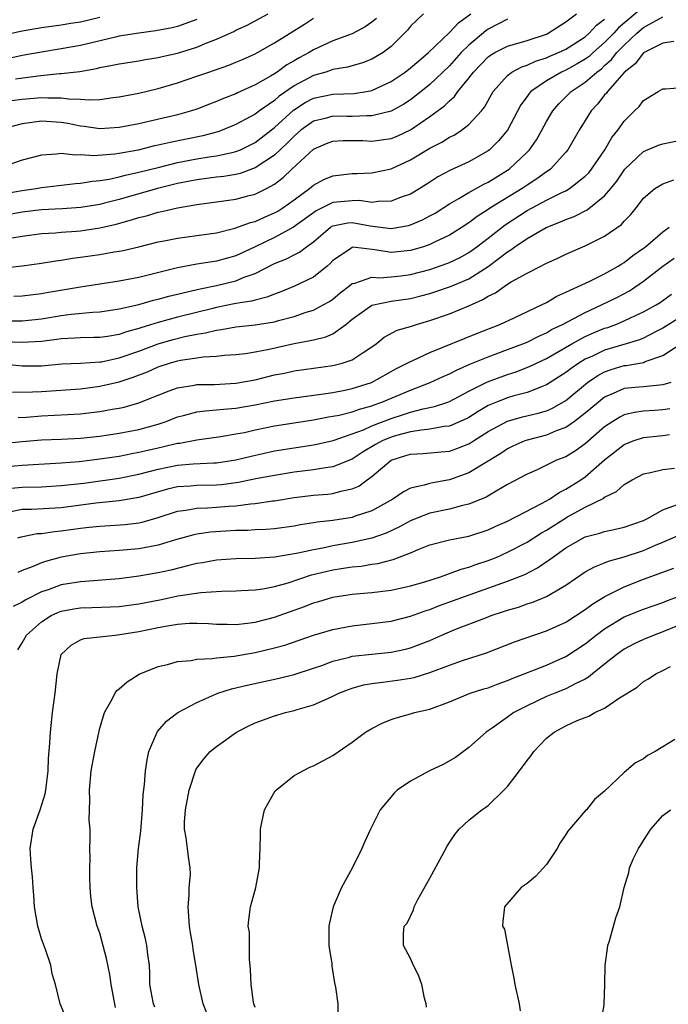
# Model space of a CAD drawing. Units: inches. Extents: x 2532000 to 2535000, y 1551000 to 1554000.
# Drawn here: x 2532973 to 2533040, y 1551297 to 1551398 of the extents above; entities that cross this region are included whole.
import ezdxf

# ---------------------------------------------------------------- set-up
doc = ezdxf.new("R2010")
doc.units = ezdxf.units.IN
doc.header["$MEASUREMENT"] = 0
doc.layers.add('LD25321551_2ft', color=161, linetype='Continuous')

msp = doc.modelspace()

# ---------------------------------------------------------------- linework, layer by layer
at = {"layer": 'LD25321551_2ft'}
for points, elevation in [([(2533037, 1551399.7), (2533034.44, 1551397.56), (2533033.93, 1551397), (2533033, 1551396.05), (2533031.81, 1551395), (2533031.39, 1551394.61), (2533031, 1551394.32), (2533030.17, 1551393.83), (2533029, 1551393.2), (2533028.56, 1551393), (2533027, 1551392.09), (2533025.39, 1551391), (2533025.21, 1551390.79), (2533025, 1551390.48), (2533024.37, 1551389.63), (2533022.98, 1551387), (2533022.08, 1551385.92), (2533021.15, 1551385), (2533021, 1551384.88), (2533019, 1551383.74), (2533017.11, 1551382.89), (2533015.81, 1551382.19), (2533015, 1551381.65), (2533013.97, 1551381), (2533013, 1551380.43), (2533012.13, 1551380.13), (2533011, 1551379.68), (2533009.67, 1551379.67), (2533009, 1551379.57), (2533007.75, 1551379.75), (2533007, 1551379.74), (2533005, 1551379.55), (2533003.29, 1551378.71), (2533000.93, 1551377), (2532999, 1551375.96), (2532997, 1551375), (2532995, 1551374.07), (2532993, 1551373.51), (2532992.55, 1551373.45), (2532991, 1551373.19), (2532989, 1551372.83), (2532985, 1551371.84), (2532983, 1551371.46), (2532979, 1551370.83), (2532975.71, 1551370.29), (2532975, 1551370.16), (2532973, 1551369.92), (2532972.12, 1551369.88)], 7538), ([(2532969, 1551380.11), (2532973, 1551380.81), (2532974.44, 1551381), (2532975, 1551381.09), (2532978.49, 1551381.51), (2532979, 1551381.54), (2532980.24, 1551381.76), (2532981, 1551381.81), (2532981.96, 1551381.96), (2532983, 1551382.2), (2532983.63, 1551382.37), (2532985, 1551382.67), (2532987, 1551383.18), (2532989, 1551383.68), (2532991, 1551384.05), (2532992.26, 1551384.26), (2532993, 1551384.35), (2532994.76, 1551384.76), (2532995, 1551384.8), (2532995.48, 1551385), (2532997, 1551385.74), (2532999, 1551387.29), (2533000.93, 1551389.07), (2533002.15, 1551389.85), (2533003, 1551390.31), (2533005, 1551390.72), (2533007.21, 1551390.79), (2533008.46, 1551391), (2533009, 1551391.11), (2533011, 1551392.04), (2533012.44, 1551393), (2533013, 1551393.42), (2533013.84, 1551394.16), (2533014.85, 1551395), (2533017, 1551397.06), (2533017.94, 1551398.06), (2533019.23, 1551399)], 7530), ([(2533014.34, 1551399), (2533013, 1551397.71), (2533012.69, 1551397.31), (2533012.39, 1551397), (2533011, 1551395.62), (2533010.17, 1551395), (2533009.44, 1551394.56), (2533009, 1551394.32), (2533008.05, 1551393.95), (2533006.51, 1551393.49), (2533005, 1551393.25), (2533004.82, 1551393.18), (2533004.26, 1551393), (2533003, 1551392.65), (2533001, 1551391.57), (2532999.48, 1551390.52), (2532999, 1551390.08), (2532997.45, 1551389), (2532997, 1551388.65), (2532995, 1551387.58), (2532993.59, 1551387), (2532993.16, 1551386.84), (2532991.59, 1551386.41), (2532988.25, 1551385.75), (2532987, 1551385.45), (2532986.62, 1551385.38), (2532984.95, 1551384.95), (2532983, 1551384.6), (2532982.53, 1551384.53), (2532980.38, 1551384.38), (2532979, 1551384.48), (2532978.44, 1551384.44), (2532977, 1551384.6), (2532976.53, 1551384.53), (2532975, 1551384.45), (2532973, 1551383.91), (2532970.31, 1551383)], 7528), ([(2532981, 1551398.61), (2532979, 1551398.15), (2532978, 1551398), (2532977, 1551397.82), (2532976.27, 1551397.73), (2532975, 1551397.55), (2532972.82, 1551397.18), (2532970.68, 1551396.68)], 7518), ([(2532971.37, 1551367.37), (2532973, 1551367.37), (2532975, 1551367.59), (2532977, 1551367.91), (2532978.05, 1551368.05), (2532980.27, 1551368.27), (2532981, 1551368.29), (2532983, 1551368.59), (2532985, 1551369.04), (2532986.52, 1551369.48), (2532987, 1551369.59), (2532988.1, 1551369.9), (2532989, 1551370.12), (2532990.45, 1551370.45), (2532991.32, 1551370.68), (2532993, 1551371.01), (2532995, 1551371.5), (2532995.86, 1551371.86), (2532997, 1551372.25), (2532999, 1551373.28), (2533000.23, 1551373.77), (2533001, 1551374.18), (2533001.56, 1551374.44), (2533002.27, 1551375), (2533003, 1551375.51), (2533004.76, 1551377), (2533005, 1551377.15), (2533006.55, 1551377.45), (2533007, 1551377.49), (2533008.84, 1551377.16), (2533011, 1551376.88), (2533012.8, 1551377.2), (2533013, 1551377.25), (2533014.23, 1551377.77), (2533015, 1551378.17), (2533015.53, 1551378.47), (2533017, 1551379.41), (2533017.97, 1551379.97), (2533019, 1551380.6), (2533020.56, 1551381.44), (2533021, 1551381.65), (2533023, 1551382.88), (2533023.17, 1551383), (2533025, 1551384.73), (2533025.26, 1551385), (2533025.97, 1551386.03), (2533026.53, 1551387), (2533027, 1551387.89), (2533027.65, 1551389), (2533028.28, 1551389.72), (2533029, 1551390.43), (2533029.55, 1551391), (2533031, 1551391.94), (2533032.19, 1551393), (2533032.66, 1551393.34), (2533033, 1551393.67), (2533033.71, 1551394.29), (2533034.25, 1551395), (2533035, 1551395.76), (2533036.33, 1551397), (2533037, 1551397.57), (2533038.32, 1551398.32), (2533039, 1551398.68)], 7540), ([(2532971.92, 1551375.92), (2532973, 1551376.09), (2532975, 1551376.35), (2532976.44, 1551376.44), (2532977, 1551376.49), (2532978.6, 1551376.6), (2532979, 1551376.64), (2532981, 1551376.95), (2532982.67, 1551377.33), (2532984.24, 1551377.76), (2532985, 1551378.02), (2532985.8, 1551378.2), (2532987, 1551378.57), (2532987.37, 1551378.63), (2532989, 1551379), (2532991, 1551379.34), (2532993, 1551379.64), (2532995, 1551379.91), (2532996.23, 1551380.23), (2532997, 1551380.41), (2532998.18, 1551381), (2532999, 1551381.45), (2532999.88, 1551382.12), (2533000.77, 1551383), (2533003, 1551385.06), (2533004.36, 1551385.64), (2533005, 1551385.88), (2533006.05, 1551385.95), (2533007, 1551385.96), (2533008.07, 1551385.93), (2533009, 1551385.89), (2533010, 1551386), (2533011, 1551386.15), (2533011.61, 1551386.39), (2533013, 1551387.05), (2533015, 1551388.41), (2533016.49, 1551389.51), (2533017, 1551390.04), (2533017.53, 1551390.47), (2533017.89, 1551391), (2533019, 1551392.36), (2533019.48, 1551393), (2533021, 1551394.56), (2533021.25, 1551394.75), (2533021.7, 1551395), (2533023, 1551395.66), (2533025, 1551396.25), (2533027, 1551396.91), (2533027.19, 1551397), (2533029, 1551398.16), (2533030.1, 1551399)], 7534), ([(2532972.31, 1551392.31), (2532974.62, 1551392.62), (2532976.84, 1551392.84), (2532977, 1551392.84), (2532978.93, 1551393.07), (2532980.64, 1551393.36), (2532981, 1551393.46), (2532982.31, 1551393.69), (2532983, 1551393.86), (2532985, 1551394.16), (2532985.7, 1551394.3), (2532987, 1551394.48), (2532987.41, 1551394.59), (2532989, 1551394.95), (2532991, 1551395.57), (2532992, 1551396), (2532993, 1551396.38), (2532994.81, 1551397.19), (2532995, 1551397.3), (2532996.16, 1551397.84), (2532997, 1551398.27), (2532998.34, 1551399)], 7522), ([(2532970.81, 1551372.81), (2532972.98, 1551373.02), (2532975, 1551373.3), (2532976.45, 1551373.55), (2532977, 1551373.61), (2532978.18, 1551373.82), (2532979, 1551373.91), (2532981, 1551374.21), (2532982.47, 1551374.47), (2532983, 1551374.55), (2532983.38, 1551374.62), (2532985, 1551374.98), (2532987, 1551375.5), (2532987.61, 1551375.61), (2532989, 1551375.9), (2532991, 1551376.16), (2532993, 1551376.45), (2532994.91, 1551376.91), (2532996.5, 1551377.5), (2532997, 1551377.61), (2532997.94, 1551378.06), (2532999, 1551378.48), (2532999.33, 1551378.67), (2532999.86, 1551379), (2533001, 1551379.83), (2533002.58, 1551381), (2533003, 1551381.35), (2533004.08, 1551381.92), (2533005, 1551382.3), (2533007, 1551382.53), (2533007.47, 1551382.53), (2533009, 1551382.62), (2533011, 1551383.04), (2533013, 1551383.94), (2533015, 1551385.15), (2533016.23, 1551385.77), (2533017, 1551386.28), (2533017.49, 1551386.51), (2533018.25, 1551387), (2533019, 1551387.58), (2533020.3, 1551389), (2533020.62, 1551389.38), (2533021.53, 1551391), (2533023, 1551392.65), (2533023.45, 1551393), (2533024.45, 1551393.55), (2533025, 1551393.71), (2533025.87, 1551394.13), (2533027, 1551394.47), (2533027.36, 1551394.64), (2533028.24, 1551395), (2533029, 1551395.36), (2533031, 1551396.64), (2533031.41, 1551397), (2533032.16, 1551397.84), (2533033, 1551398.43)], 7536), ([(2533009.48, 1551398.52), (2533009, 1551398.12), (2533008.33, 1551397.67), (2533007, 1551396.95), (2533005, 1551396.2), (2533003, 1551395.27), (2533002.56, 1551395), (2533001.54, 1551394.46), (2533001, 1551394.14), (2533000.26, 1551393.74), (2532999.26, 1551393), (2532999, 1551392.83), (2532998.57, 1551392.57), (2532997, 1551391.68), (2532995.16, 1551390.84), (2532995, 1551390.76), (2532993.72, 1551390.28), (2532993, 1551389.95), (2532992.3, 1551389.7), (2532991, 1551389.18), (2532990.45, 1551389), (2532989, 1551388.59), (2532985, 1551387.66), (2532983, 1551387.27), (2532981, 1551387.16), (2532979.39, 1551387.39), (2532979, 1551387.42), (2532977.68, 1551387.68), (2532977, 1551387.79), (2532975, 1551387.93), (2532973.75, 1551387.75), (2532973, 1551387.67), (2532971, 1551387.15)], 7526), ([(2532991, 1551398.41), (2532989, 1551397.68), (2532988.44, 1551397.56), (2532986.76, 1551397.24), (2532985, 1551397.02), (2532983, 1551396.68), (2532982.6, 1551396.6), (2532979, 1551395.74), (2532977, 1551395.38), (2532975, 1551395.06), (2532973, 1551394.69), (2532971.61, 1551394.39)], 7520), ([(2533023, 1551398.46), (2533021, 1551397.4), (2533020.76, 1551397.23), (2533019, 1551395.78), (2533018.21, 1551395), (2533017, 1551393.65), (2533015, 1551391.7), (2533014.11, 1551391), (2533013, 1551390.15), (2533012.3, 1551389.7), (2533011, 1551388.97), (2533009, 1551388.47), (2533008.5, 1551388.5), (2533007, 1551388.43), (2533006.43, 1551388.43), (2533005, 1551388.44), (2533004.21, 1551388.21), (2533003, 1551387.92), (2533001.71, 1551387), (2533001, 1551386.39), (2533000.31, 1551385.69), (2532999, 1551384.45), (2532997, 1551383.12), (2532995.45, 1551382.55), (2532995, 1551382.45), (2532993.76, 1551382.24), (2532993, 1551382.16), (2532991, 1551381.9), (2532989, 1551381.5), (2532986.95, 1551381), (2532983, 1551379.88), (2532981.48, 1551379.48), (2532981, 1551379.36), (2532979.03, 1551379.03), (2532977.1, 1551378.9), (2532975, 1551378.79), (2532973, 1551378.55), (2532971.69, 1551378.31)], 7532), ([(2532971.93, 1551390.07), (2532973, 1551390.21), (2532975, 1551390.39), (2532975.65, 1551390.35), (2532977, 1551390.35), (2532977.77, 1551390.23), (2532979, 1551390.2), (2532979.88, 1551390.12), (2532981, 1551390.18), (2532982.37, 1551390.37), (2532983, 1551390.43), (2532985, 1551390.83), (2532987, 1551391.31), (2532989, 1551391.89), (2532991, 1551392.56), (2532992.23, 1551393), (2532992.81, 1551393.19), (2532994.29, 1551393.71), (2532995, 1551394), (2532995.7, 1551394.3), (2532997, 1551394.87), (2532997.23, 1551395), (2532999, 1551395.99), (2533002.08, 1551397.92), (2533003, 1551398.54)], 7524), ([(2533040.13, 1551396.13), (2533039, 1551395.98), (2533037, 1551394.96), (2533036.14, 1551393.86), (2533035, 1551392.96), (2533033.29, 1551391), (2533033.18, 1551390.82), (2533033, 1551390.64), (2533032.28, 1551389.72), (2533031.61, 1551389), (2533030.37, 1551387), (2533029.87, 1551386.13), (2533029.2, 1551385), (2533029, 1551384.75), (2533027.41, 1551383), (2533027.18, 1551382.82), (2533027, 1551382.72), (2533026.01, 1551381.99), (2533025, 1551381.34), (2533024.51, 1551381), (2533021.25, 1551379), (2533021, 1551378.83), (2533019.87, 1551378.13), (2533019, 1551377.46), (2533018.31, 1551377), (2533017, 1551376.18), (2533015.46, 1551375.46), (2533015, 1551375.23), (2533014.34, 1551375), (2533013, 1551374.6), (2533011, 1551374.39), (2533009.31, 1551374.69), (2533007.06, 1551374.94), (2533007, 1551374.93), (2533006.73, 1551374.73), (2533005, 1551373.57), (2533004.73, 1551373.27), (2533004.43, 1551373), (2533003, 1551371.85), (2533001.05, 1551370.95), (2532999.65, 1551370.35), (2532999, 1551370.13), (2532998.21, 1551369.79), (2532997, 1551369.51), (2532996.61, 1551369.39), (2532995, 1551369.14), (2532993, 1551368.73), (2532992.64, 1551368.64), (2532989, 1551367.75), (2532987, 1551367.21), (2532985.31, 1551366.69), (2532985, 1551366.57), (2532983.75, 1551366.25), (2532983, 1551365.97), (2532981.77, 1551365.77), (2532981, 1551365.66), (2532980.36, 1551365.64), (2532979, 1551365.63), (2532978.42, 1551365.58), (2532977, 1551365.51), (2532976.56, 1551365.44), (2532975, 1551365.25), (2532973, 1551365.14), (2532971, 1551365.22)], 7542), ([(2532971, 1551362.94), (2532973, 1551362.74), (2532975, 1551362.74), (2532977.08, 1551362.92), (2532979.01, 1551363.01), (2532981, 1551363.13), (2532981.16, 1551363.16), (2532983, 1551363.55), (2532985, 1551364.24), (2532986.99, 1551365.01), (2532988.55, 1551365.45), (2532989.74, 1551365.74), (2532991, 1551365.99), (2532991.88, 1551366.12), (2532993, 1551366.42), (2532993.53, 1551366.47), (2532995, 1551366.75), (2532997, 1551366.95), (2532999, 1551367.28), (2532999.4, 1551367.4), (2533001, 1551367.82), (2533002.25, 1551368.25), (2533003, 1551368.46), (2533004.01, 1551369), (2533004.64, 1551369.36), (2533005, 1551369.6), (2533005.76, 1551370.24), (2533006.75, 1551371), (2533007, 1551371.21), (2533007.25, 1551371.25), (2533009, 1551371.88), (2533009.81, 1551371.81), (2533011, 1551371.9), (2533012.01, 1551372.01), (2533013, 1551372.14), (2533015, 1551372.67), (2533016.74, 1551373.26), (2533017, 1551373.36), (2533018.1, 1551373.9), (2533019, 1551374.4), (2533019.36, 1551374.64), (2533019.84, 1551375), (2533021, 1551375.88), (2533022.74, 1551377.26), (2533025, 1551378.72), (2533027, 1551379.8), (2533028.59, 1551380.59), (2533029, 1551380.77), (2533029.39, 1551381), (2533031, 1551382.26), (2533031.37, 1551382.63), (2533031.66, 1551383), (2533033.02, 1551385), (2533033.74, 1551386.26), (2533034.35, 1551387), (2533035, 1551387.94), (2533036.06, 1551389), (2533036.55, 1551389.45), (2533037, 1551390.07), (2533038.51, 1551391), (2533039, 1551391.27), (2533039.28, 1551391.28), (2533041, 1551391.4)], 7544), ([(2532972.01, 1551360.01), (2532974.04, 1551360.04), (2532975, 1551360.1), (2532979, 1551360.37), (2532981, 1551360.62), (2532983, 1551361.09), (2532984.44, 1551361.56), (2532985.89, 1551362.11), (2532987, 1551362.62), (2532988.16, 1551363), (2532989, 1551363.24), (2532989.3, 1551363.3), (2532991, 1551363.54), (2532991.65, 1551363.65), (2532993, 1551363.72), (2532993.82, 1551363.82), (2532995, 1551363.89), (2532996, 1551364), (2532997, 1551364.16), (2532998.45, 1551364.45), (2533001, 1551365.03), (2533002.67, 1551365.33), (2533003, 1551365.42), (2533004.28, 1551365.72), (2533005, 1551366.04), (2533006.34, 1551367), (2533007, 1551367.53), (2533009, 1551368.97), (2533011, 1551369.38), (2533013, 1551369.68), (2533014.06, 1551369.94), (2533015, 1551370.2), (2533015.62, 1551370.38), (2533017.11, 1551370.89), (2533019, 1551371.7), (2533021, 1551372.97), (2533023, 1551374.48), (2533023.33, 1551374.67), (2533023.76, 1551375), (2533025, 1551375.86), (2533026.99, 1551376.99), (2533028.45, 1551377.55), (2533029, 1551377.81), (2533029.87, 1551378.13), (2533031.19, 1551378.81), (2533033, 1551380.24), (2533033.65, 1551381), (2533034.24, 1551381.76), (2533035, 1551382.9), (2533035.09, 1551383), (2533037, 1551384.81), (2533038.55, 1551385.45), (2533039, 1551385.61), (2533041, 1551386)], 7546), ([(2532972.59, 1551357.41), (2532973.45, 1551357.45), (2532975, 1551357.57), (2532979, 1551357.8), (2532980.09, 1551357.91), (2532981, 1551358.02), (2532982.26, 1551358.26), (2532983, 1551358.38), (2532983.51, 1551358.49), (2532985, 1551358.91), (2532987, 1551359.71), (2532988.14, 1551360.14), (2532989, 1551360.48), (2532990.75, 1551360.75), (2532991, 1551360.8), (2532992.82, 1551360.82), (2532995, 1551360.93), (2532997, 1551361.3), (2532999, 1551361.79), (2533000.02, 1551361.98), (2533001, 1551362.2), (2533005, 1551362.75), (2533005.97, 1551363), (2533007, 1551363.35), (2533008.12, 1551364.12), (2533009, 1551364.69), (2533009.45, 1551365), (2533010.3, 1551365.7), (2533011.61, 1551366.39), (2533013, 1551366.79), (2533013.61, 1551367), (2533015, 1551367.4), (2533017, 1551368.09), (2533019, 1551368.92), (2533020.45, 1551369.55), (2533021, 1551369.91), (2533021.74, 1551370.26), (2533022.77, 1551371), (2533023.38, 1551371.38), (2533025, 1551372.28), (2533026.41, 1551373), (2533026.81, 1551373.19), (2533027, 1551373.3), (2533028.17, 1551373.83), (2533029, 1551374.23), (2533031, 1551375.11), (2533033, 1551376.1), (2533034.72, 1551377.28), (2533035, 1551377.62), (2533035.69, 1551378.31), (2533036.24, 1551379), (2533037, 1551380.02), (2533038.16, 1551381), (2533039, 1551381.49), (2533040.11, 1551381.89)], 7548), ([(2532971.25, 1551354.75), (2532973, 1551354.95), (2532975, 1551355.1), (2532977, 1551355.18), (2532979, 1551355.28), (2532981, 1551355.49), (2532983, 1551355.78), (2532985, 1551356.17), (2532987, 1551356.73), (2532987.83, 1551357), (2532989, 1551357.46), (2532989.6, 1551357.6), (2532991, 1551357.98), (2532991.89, 1551358.11), (2532993, 1551358.19), (2532993.72, 1551358.28), (2532995, 1551358.37), (2532997, 1551358.71), (2532999, 1551359.11), (2533001, 1551359.44), (2533003.81, 1551359.81), (2533005, 1551359.99), (2533006.23, 1551360.23), (2533007, 1551360.39), (2533008.97, 1551361.03), (2533011.55, 1551362.45), (2533012.67, 1551363), (2533013, 1551363.19), (2533013.32, 1551363.32), (2533015, 1551364.1), (2533019.89, 1551366.11), (2533022.19, 1551367), (2533023.68, 1551367.68), (2533026.48, 1551369), (2533027, 1551369.27), (2533028.08, 1551369.92), (2533029, 1551370.32), (2533031.46, 1551371.46), (2533033, 1551372.22), (2533034.4, 1551373), (2533034.76, 1551373.24), (2533035, 1551373.37), (2533035.9, 1551374.1), (2533037, 1551374.84), (2533037.2, 1551375), (2533039, 1551376.54), (2533039.65, 1551377)], 7550), ([(2532969, 1551352.16), (2532973, 1551352.51), (2532977, 1551352.73), (2532978.88, 1551352.88), (2532981, 1551353.14), (2532983, 1551353.44), (2532984.3, 1551353.7), (2532985, 1551353.82), (2532985.94, 1551354.06), (2532987, 1551354.3), (2532987.58, 1551354.42), (2532989, 1551354.76), (2532989.22, 1551354.78), (2532991, 1551355.11), (2532993.46, 1551355.46), (2532995, 1551355.72), (2532995.88, 1551355.88), (2532997, 1551356.13), (2532999, 1551356.54), (2533001, 1551356.86), (2533003, 1551357.17), (2533004.54, 1551357.46), (2533005, 1551357.53), (2533005.66, 1551357.66), (2533007, 1551358), (2533007.73, 1551358.27), (2533009, 1551358.62), (2533009.27, 1551358.73), (2533010.05, 1551359), (2533013, 1551360.24), (2533015.03, 1551361), (2533016.37, 1551361.63), (2533017, 1551361.89), (2533017.72, 1551362.28), (2533019.11, 1551362.89), (2533021, 1551363.67), (2533023, 1551364.4), (2533024.58, 1551365), (2533025, 1551365.17), (2533026.21, 1551365.79), (2533027, 1551366.13), (2533027.54, 1551366.46), (2533028.67, 1551367), (2533031, 1551368.24), (2533032.69, 1551369), (2533034.24, 1551369.76), (2533035.55, 1551370.45), (2533037, 1551371.44), (2533039, 1551373.01), (2533040.16, 1551373.84)], 7552), ([(2532971.87, 1551350.13), (2532973, 1551350.22), (2532975, 1551350.28), (2532977, 1551350.39), (2532979.34, 1551350.66), (2532983, 1551351.16), (2532985, 1551351.56), (2532987, 1551352.09), (2532989, 1551352.49), (2532990.62, 1551352.62), (2532992.74, 1551352.74), (2532993, 1551352.74), (2532995, 1551353.05), (2532996.57, 1551353.43), (2532999, 1551353.96), (2533001, 1551354.3), (2533003, 1551354.58), (2533003.35, 1551354.65), (2533005.03, 1551355.03), (2533007, 1551355.71), (2533008.15, 1551356.15), (2533009, 1551356.54), (2533011, 1551357.32), (2533012.29, 1551357.71), (2533013, 1551357.95), (2533014.3, 1551358.3), (2533015.47, 1551358.53), (2533016.84, 1551359), (2533017, 1551359.06), (2533019, 1551360.11), (2533020.92, 1551361.08), (2533023, 1551361.85), (2533023.87, 1551362.13), (2533025.32, 1551362.68), (2533027, 1551363.48), (2533029.63, 1551365), (2533031, 1551365.75), (2533031.86, 1551366.14), (2533033, 1551366.6), (2533033.31, 1551366.69), (2533034.16, 1551367), (2533035, 1551367.35), (2533035.67, 1551367.67), (2533037, 1551368.28), (2533038.3, 1551369), (2533038.73, 1551369.27), (2533039.88, 1551370.12)], 7554), ([(2533041, 1551367.85), (2533039, 1551366.61), (2533038.23, 1551366.23), (2533037, 1551365.59), (2533036.58, 1551365.42), (2533035.22, 1551365), (2533033, 1551364.35), (2533031.74, 1551363.74), (2533031, 1551363.41), (2533030.33, 1551363), (2533029.54, 1551362.46), (2533029, 1551362.04), (2533027, 1551360.77), (2533026.65, 1551360.65), (2533025, 1551360), (2533023.64, 1551359.64), (2533023, 1551359.45), (2533021.86, 1551359), (2533021, 1551358.63), (2533019.97, 1551358.03), (2533019, 1551357.42), (2533018.72, 1551357.28), (2533017, 1551356.53), (2533016.48, 1551356.48), (2533015, 1551356.19), (2533014.12, 1551356.12), (2533013, 1551355.93), (2533011.55, 1551355.55), (2533011, 1551355.39), (2533010.09, 1551355), (2533009.39, 1551354.61), (2533008.13, 1551353.87), (2533007, 1551353.13), (2533005, 1551352.32), (2533004.24, 1551352.24), (2533003, 1551352.02), (2533001, 1551351.78), (2532999, 1551351.44), (2532997.08, 1551351.08), (2532995.29, 1551350.71), (2532993.52, 1551350.48), (2532993, 1551350.43), (2532991, 1551350.41), (2532990.35, 1551350.35), (2532989, 1551350.28), (2532987.96, 1551350.04), (2532985, 1551349.15), (2532983, 1551348.81), (2532980.57, 1551348.57), (2532977, 1551348.11), (2532973.94, 1551347.94), (2532973, 1551347.92), (2532971.67, 1551347.67)], 7556), ([(2532972.56, 1551345), (2532972.88, 1551345.12), (2532974.55, 1551345.45), (2532975, 1551345.47), (2532976.32, 1551345.68), (2532977, 1551345.72), (2532979, 1551346.02), (2532979.9, 1551346.1), (2532981, 1551346.23), (2532983.6, 1551346.4), (2532985, 1551346.56), (2532985.37, 1551346.63), (2532987, 1551347.11), (2532989, 1551347.77), (2532989.87, 1551347.87), (2532991, 1551348.08), (2532992.1, 1551348.1), (2532993, 1551348.16), (2532994.27, 1551348.27), (2532995, 1551348.31), (2532996.53, 1551348.53), (2532997, 1551348.56), (2532998.81, 1551348.81), (2532999, 1551348.83), (2533001, 1551349.16), (2533003, 1551349.41), (2533004.48, 1551349.52), (2533005, 1551349.58), (2533005.81, 1551349.81), (2533007, 1551350.05), (2533007.67, 1551350.34), (2533008.54, 1551351), (2533009, 1551351.33), (2533011, 1551353.02), (2533012.52, 1551353.48), (2533013, 1551353.64), (2533014.3, 1551353.7), (2533016.14, 1551353.86), (2533017, 1551353.95), (2533017.78, 1551354.22), (2533019, 1551354.7), (2533019.19, 1551354.81), (2533019.48, 1551355), (2533021, 1551355.95), (2533023, 1551357.04), (2533024.54, 1551357.46), (2533026.15, 1551357.85), (2533027, 1551358.11), (2533027.63, 1551358.37), (2533029, 1551359.17), (2533031.23, 1551361), (2533032.28, 1551361.72), (2533033, 1551362.1), (2533033.66, 1551362.34), (2533035, 1551362.75), (2533035.23, 1551362.77), (2533037, 1551363.09), (2533037.17, 1551363.17), (2533039, 1551363.78), (2533040.84, 1551365)], 7558), ([(2533039.81, 1551361), (2533039, 1551360.76), (2533037, 1551360.58), (2533036.52, 1551360.52), (2533035, 1551360.38), (2533033.87, 1551359.87), (2533033, 1551359.51), (2533032.35, 1551359), (2533031, 1551357.85), (2533029.89, 1551357), (2533029, 1551356.37), (2533028.02, 1551356.03), (2533027, 1551355.6), (2533025, 1551355.08), (2533024.77, 1551355), (2533023.55, 1551354.45), (2533023, 1551354.18), (2533022.29, 1551353.71), (2533019, 1551351.71), (2533017, 1551350.98), (2533015.31, 1551350.69), (2533015, 1551350.62), (2533014.42, 1551350.42), (2533013, 1551350.12), (2533012.26, 1551349.74), (2533011.18, 1551349), (2533009, 1551347.8), (2533007.2, 1551347.2), (2533007, 1551347.12), (2533005, 1551346.8), (2533003.39, 1551346.61), (2533003, 1551346.54), (2533001.66, 1551346.34), (2533001, 1551346.21), (2532999, 1551345.95), (2532998.12, 1551345.88), (2532997, 1551345.83), (2532996.22, 1551345.78), (2532995, 1551345.76), (2532992.4, 1551345.6), (2532991, 1551345.4), (2532990.67, 1551345.33), (2532988.79, 1551344.79), (2532987, 1551344.24), (2532986.1, 1551344.1), (2532985, 1551343.89), (2532983, 1551343.71), (2532981, 1551343.56), (2532979, 1551343.36), (2532977, 1551343.01), (2532975.41, 1551342.59), (2532975, 1551342.45), (2532974.03, 1551342.03), (2532973, 1551341.65), (2532972.55, 1551341.45)], 7560), ([(2533039.71, 1551358.29), (2533039, 1551358.2), (2533038.13, 1551358.13), (2533037, 1551358.06), (2533036.06, 1551357.94), (2533035, 1551357.67), (2533034.55, 1551357.45), (2533033.83, 1551357), (2533033, 1551356.45), (2533031, 1551354.69), (2533030.01, 1551353.99), (2533029, 1551353.37), (2533028.05, 1551353), (2533026.03, 1551352.03), (2533025, 1551351.57), (2533023, 1551350.49), (2533021.83, 1551349.83), (2533020.79, 1551349.21), (2533019, 1551348.47), (2533018.34, 1551348.34), (2533017, 1551347.98), (2533015, 1551347.55), (2533013.59, 1551347), (2533013, 1551346.75), (2533011.87, 1551346.13), (2533010.5, 1551345.5), (2533009, 1551344.98), (2533007, 1551344.54), (2533005, 1551344.19), (2533003.96, 1551343.96), (2533003, 1551343.79), (2533001.43, 1551343.43), (2532999.03, 1551343.03), (2532997, 1551342.89), (2532995, 1551342.84), (2532993, 1551342.7), (2532991.56, 1551342.44), (2532991, 1551342.36), (2532990.16, 1551342.16), (2532988.32, 1551341.68), (2532987, 1551341.4), (2532985, 1551341.06), (2532983, 1551340.79), (2532979, 1551340.49), (2532977, 1551340.16), (2532975.67, 1551339.67), (2532975, 1551339.45), (2532973.36, 1551338.64), (2532973, 1551338.4), (2532972.06, 1551337.94)], 7562), ([(2532972.54, 1551333.46), (2532973, 1551334.18), (2532973.44, 1551335), (2532975, 1551336.36), (2532975.98, 1551337), (2532976.67, 1551337.33), (2532977, 1551337.45), (2532978.31, 1551337.69), (2532979, 1551337.8), (2532980.17, 1551337.83), (2532982.1, 1551337.9), (2532983, 1551337.95), (2532985, 1551338.22), (2532987.33, 1551338.67), (2532989.02, 1551339.02), (2532991.39, 1551339.39), (2532993.53, 1551339.53), (2532995, 1551339.54), (2532995.57, 1551339.57), (2532997, 1551339.66), (2532997.77, 1551339.77), (2532999, 1551340.01), (2533000.39, 1551340.39), (2533002.81, 1551341.19), (2533004.42, 1551341.58), (2533005, 1551341.71), (2533005.86, 1551341.86), (2533007, 1551342.02), (2533007.9, 1551342.1), (2533009, 1551342.3), (2533009.62, 1551342.38), (2533011.21, 1551342.79), (2533013, 1551343.45), (2533013.8, 1551343.8), (2533015, 1551344.28), (2533017, 1551344.8), (2533019, 1551345.18), (2533021, 1551345.83), (2533021.8, 1551346.2), (2533023, 1551346.73), (2533026.57, 1551348.57), (2533027.33, 1551349), (2533028.32, 1551349.68), (2533029, 1551350.01), (2533030.54, 1551351), (2533031, 1551351.31), (2533033, 1551353.03), (2533035, 1551354.61), (2533035.95, 1551355), (2533037, 1551355.34), (2533039, 1551355.57), (2533039.67, 1551355.67)], 7564), ([(2532977.51, 1551295.51), (2532976.91, 1551297), (2532976.44, 1551299), (2532976.08, 1551300.08), (2532975.93, 1551301), (2532975.4, 1551302.6), (2532975, 1551303.7), (2532974.62, 1551305), (2532974.25, 1551307), (2532974.2, 1551308.2), (2532974.11, 1551309), (2532974.07, 1551310.07), (2532973.95, 1551311), (2532973.9, 1551311.9), (2532973.81, 1551313), (2532974.11, 1551315), (2532974.85, 1551317), (2532975.36, 1551318.64), (2532975.42, 1551319), (2532975.66, 1551321), (2532975.71, 1551322.29), (2532975.85, 1551323.85), (2532975.9, 1551325), (2532976.13, 1551327), (2532976.38, 1551329), (2532976.59, 1551331), (2532977.01, 1551333), (2532978.03, 1551333.97), (2532979, 1551334.49), (2532979.37, 1551334.63), (2532982.57, 1551335), (2532983.04, 1551335.04), (2532985, 1551335.36), (2532987, 1551335.78), (2532987.96, 1551335.96), (2532989, 1551336.12), (2532990.21, 1551336.21), (2532991, 1551336.23), (2532992.19, 1551336.19), (2532993, 1551336.13), (2532994.1, 1551336.1), (2532995, 1551336.09), (2532996.21, 1551336.21), (2532997, 1551336.32), (2532999, 1551336.83), (2533002.07, 1551337.93), (2533003, 1551338.3), (2533003.54, 1551338.46), (2533005, 1551338.91), (2533007, 1551339.2), (2533009, 1551339.38), (2533011, 1551339.62), (2533013, 1551340.05), (2533014.49, 1551340.49), (2533016.08, 1551341), (2533016.75, 1551341.25), (2533017, 1551341.32), (2533018.21, 1551341.79), (2533019, 1551341.98), (2533019.74, 1551342.26), (2533021, 1551342.67), (2533021.82, 1551343), (2533023, 1551343.52), (2533025, 1551344.58), (2533026.48, 1551345.52), (2533027, 1551345.81), (2533029.17, 1551347.17), (2533031, 1551348.17), (2533032.9, 1551349.1), (2533033, 1551349.19), (2533034.23, 1551349.77), (2533035, 1551350.51), (2533035.84, 1551351), (2533037, 1551351.6), (2533037.73, 1551351.73), (2533039, 1551352.04), (2533040.18, 1551352.18)], 7566), ([(2532982.62, 1551296.62), (2532982.17, 1551299), (2532982.04, 1551300.04), (2532981.68, 1551301.68), (2532981, 1551304.27), (2532980.72, 1551305), (2532980.2, 1551307), (2532980.05, 1551308.05), (2532980, 1551309), (2532979.97, 1551310.03), (2532979.95, 1551311), (2532979.99, 1551311.99), (2532979.97, 1551313), (2532980.01, 1551313.99), (2532980.01, 1551315), (2532979.91, 1551315.91), (2532979.98, 1551318.02), (2532979.92, 1551319), (2532980.11, 1551321), (2532980.49, 1551323), (2532980.92, 1551325.08), (2532981, 1551325.4), (2532981.48, 1551327), (2532982.14, 1551328.14), (2532982.56, 1551329), (2532982.73, 1551329.27), (2532983, 1551329.47), (2532983.81, 1551330.19), (2532985.05, 1551330.95), (2532987, 1551331.74), (2532987.97, 1551331.97), (2532989, 1551332.28), (2532990.39, 1551332.39), (2532991, 1551332.52), (2532992.57, 1551332.57), (2532993, 1551332.66), (2532994.83, 1551332.83), (2532997, 1551333.21), (2532999, 1551333.68), (2533000.04, 1551333.96), (2533001.54, 1551334.46), (2533003.01, 1551334.99), (2533005, 1551335.57), (2533007, 1551335.94), (2533009, 1551336.17), (2533011, 1551336.44), (2533013, 1551336.95), (2533014.51, 1551337.49), (2533015, 1551337.64), (2533015.97, 1551338.03), (2533018.65, 1551339), (2533023, 1551340.54), (2533024.76, 1551341.24), (2533026.08, 1551341.92), (2533027.27, 1551342.73), (2533027.61, 1551343), (2533029, 1551343.98), (2533031, 1551345.11), (2533032.5, 1551345.5), (2533033, 1551345.67), (2533034.11, 1551345.89), (2533035, 1551346.1), (2533037, 1551346.81), (2533037.4, 1551347), (2533039, 1551347.88), (2533040.41, 1551348.41)], 7568), ([(2532986.66, 1551296.66), (2532986.52, 1551297), (2532986.16, 1551299), (2532986.14, 1551300.14), (2532986.1, 1551301), (2532985.93, 1551302.07), (2532985.83, 1551303), (2532985.7, 1551303.7), (2532985.34, 1551305), (2532984.95, 1551307), (2532984.81, 1551309), (2532984.82, 1551311), (2532984.99, 1551313.01), (2532985.2, 1551314.8), (2532985.38, 1551317), (2532985.47, 1551318.53), (2532985.61, 1551319.61), (2532985.71, 1551321), (2532985.87, 1551322.13), (2532986.05, 1551323), (2532986.91, 1551325), (2532986.94, 1551325.06), (2532987.87, 1551326.13), (2532989.04, 1551327), (2532991, 1551328.05), (2532993.16, 1551329), (2532994.55, 1551329.45), (2532996.16, 1551329.84), (2532999.46, 1551330.54), (2533001, 1551330.92), (2533003, 1551331.57), (2533003.87, 1551331.87), (2533005, 1551332.3), (2533006.73, 1551332.73), (2533007, 1551332.81), (2533009, 1551333.04), (2533011, 1551333.23), (2533012.47, 1551333.53), (2533013, 1551333.67), (2533015, 1551334.45), (2533016.21, 1551335), (2533017.57, 1551335.57), (2533020.82, 1551336.82), (2533021.3, 1551337), (2533022.59, 1551337.41), (2533023, 1551337.55), (2533024.12, 1551337.88), (2533025, 1551338.2), (2533025.61, 1551338.39), (2533027, 1551338.97), (2533029, 1551340.14), (2533031, 1551341.5), (2533031.96, 1551342.04), (2533033, 1551342.43), (2533033.39, 1551342.61), (2533035, 1551343.04), (2533037, 1551343.7), (2533038.24, 1551344.24), (2533039, 1551344.55), (2533041, 1551345.44)], 7570), ([(2532992.03, 1551296.03), (2532991.64, 1551297), (2532991.2, 1551299), (2532990.9, 1551301), (2532990.6, 1551302.6), (2532990.56, 1551303), (2532990.32, 1551304.32), (2532990.22, 1551305), (2532990.08, 1551307), (2532990.21, 1551308.21), (2532990.21, 1551309), (2532990.32, 1551310.32), (2532990.29, 1551311), (2532990.14, 1551312.14), (2532990.01, 1551313), (2532989.88, 1551314.12), (2532989.73, 1551315), (2532989.73, 1551315.73), (2532989.81, 1551317), (2532990.19, 1551319), (2532990.89, 1551321.11), (2532991, 1551321.29), (2532991.73, 1551322.27), (2532992.37, 1551323), (2532993, 1551323.51), (2532995.08, 1551325), (2532996.34, 1551325.66), (2532997, 1551325.94), (2532999, 1551326.67), (2533000.11, 1551327), (2533001, 1551327.22), (2533001.32, 1551327.32), (2533003, 1551327.8), (2533004.47, 1551328.47), (2533005, 1551328.69), (2533005.62, 1551329), (2533006.6, 1551329.4), (2533007, 1551329.54), (2533008.14, 1551329.86), (2533009, 1551330.02), (2533010.13, 1551330.13), (2533011.65, 1551330.35), (2533013, 1551330.56), (2533013.36, 1551330.63), (2533015, 1551331.14), (2533017, 1551331.89), (2533018.37, 1551332.37), (2533020.84, 1551333.16), (2533023.72, 1551334.28), (2533027, 1551335.42), (2533029, 1551336.34), (2533031, 1551337.63), (2533031.78, 1551338.22), (2533033.03, 1551338.97), (2533035, 1551339.97), (2533037, 1551340.74), (2533040.11, 1551341.89)], 7572), ([(2532997, 1551296.63), (2532996.87, 1551297), (2532996.84, 1551297.16), (2532996.58, 1551299), (2532996.53, 1551300.53), (2532996.41, 1551301.59), (2532996.4, 1551304.4), (2532996.29, 1551305), (2532996.35, 1551305.65), (2532996.52, 1551307), (2532997.07, 1551309), (2532997.43, 1551311), (2532997.43, 1551311.43), (2532997.5, 1551313), (2532997.53, 1551314.47), (2532997.53, 1551315), (2532997.69, 1551315.69), (2532997.95, 1551317), (2532999.07, 1551318.93), (2533001, 1551320.52), (2533002.63, 1551321.37), (2533003, 1551321.53), (2533005, 1551322.59), (2533007, 1551323.95), (2533008.36, 1551325), (2533009, 1551325.38), (2533010.09, 1551325.91), (2533011, 1551326.28), (2533011.53, 1551326.47), (2533013, 1551326.87), (2533013.41, 1551327), (2533015, 1551327.35), (2533017, 1551328.12), (2533019.16, 1551329), (2533020.56, 1551329.44), (2533021, 1551329.56), (2533022.04, 1551329.97), (2533023, 1551330.3), (2533023.48, 1551330.52), (2533027, 1551331.9), (2533029, 1551332.8), (2533031, 1551334.09), (2533032.14, 1551335), (2533033, 1551335.64), (2533035, 1551336.87), (2533037, 1551337.67), (2533039, 1551338.36), (2533039.46, 1551338.54), (2533041, 1551339.09)], 7574), ([(2533043.13, 1551337), (2533039, 1551335.33), (2533038.09, 1551335), (2533037, 1551334.54), (2533035.96, 1551334.04), (2533035, 1551333.55), (2533034.24, 1551333), (2533033, 1551331.98), (2533031.75, 1551331), (2533031.35, 1551330.65), (2533031, 1551330.46), (2533029.97, 1551329.97), (2533029, 1551329.45), (2533027.85, 1551329), (2533027, 1551328.65), (2533025, 1551327.7), (2533023.65, 1551327), (2533023.27, 1551326.73), (2533023, 1551326.52), (2533021.42, 1551325.42), (2533020.79, 1551325), (2533019, 1551323.4), (2533017.62, 1551322.38), (2533016.35, 1551321.65), (2533014.96, 1551321), (2533013, 1551319.95), (2533011.61, 1551319), (2533011.31, 1551318.69), (2533009.88, 1551317), (2533008.88, 1551315), (2533008.28, 1551313.72), (2533007.99, 1551313), (2533006.99, 1551310.99), (2533005.9, 1551309), (2533005.03, 1551307), (2533004.64, 1551305.36), (2533004.6, 1551305), (2533004.6, 1551303), (2533004.88, 1551301.12), (2533004.9, 1551300.9), (2533005.16, 1551299.16), (2533005.27, 1551298.73), (2533005.5, 1551297), (2533005.51, 1551295.51)], 7576), ([(2533014.66, 1551296.66), (2533014.6, 1551297), (2533014.43, 1551297.57), (2533014.17, 1551299), (2533013.86, 1551299.86), (2533013.19, 1551301.19), (2533013, 1551301.66), (2533012.29, 1551303), (2533012.26, 1551304.26), (2533012.33, 1551305), (2533012.67, 1551305.33), (2533013.3, 1551306.7), (2533013.36, 1551307), (2533013.74, 1551307.74), (2533015, 1551309.95), (2533016.27, 1551312.27), (2533016.77, 1551313.23), (2533017, 1551313.61), (2533017.56, 1551314.44), (2533018.01, 1551315), (2533019, 1551315.93), (2533020.33, 1551317), (2533020.75, 1551317.25), (2533021, 1551317.45), (2533022.61, 1551319), (2533023, 1551319.4), (2533024.21, 1551321), (2533025, 1551322.06), (2533025.43, 1551322.57), (2533025.72, 1551323), (2533027, 1551324.36), (2533027.8, 1551325), (2533029, 1551325.65), (2533030.18, 1551326.18), (2533031, 1551326.51), (2533031.37, 1551326.63), (2533031.99, 1551327), (2533033, 1551327.48), (2533034.53, 1551328.53), (2533036.36, 1551329.64), (2533037, 1551330.2), (2533037.52, 1551330.48), (2533038.28, 1551331), (2533039, 1551331.34), (2533039.77, 1551331.77)], 7578), ([(2533040.24, 1551324.24), (2533038.21, 1551323), (2533037.43, 1551322.57), (2533037, 1551322.26), (2533036.17, 1551321.83), (2533035, 1551320.82), (2533033, 1551318.92), (2533031.95, 1551318.05), (2533031.12, 1551317), (2533031, 1551316.88), (2533029.21, 1551314.79), (2533029, 1551314.44), (2533028.41, 1551313.59), (2533028.12, 1551313), (2533027, 1551311.37), (2533025.88, 1551310.12), (2533025, 1551309.4), (2533024.4, 1551309), (2533022.69, 1551307), (2533022.5, 1551305.5), (2533022.49, 1551305), (2533022.68, 1551304.68), (2533023.36, 1551301), (2533023.65, 1551299.64), (2533023.73, 1551299), (2533024.18, 1551297), (2533024.29, 1551296.29)], 7580), ([(2533032.64, 1551295), (2533032.95, 1551296.95), (2533033.03, 1551299.03), (2533033.05, 1551301), (2533033.29, 1551302.71), (2533033.34, 1551303), (2533033.5, 1551303.5), (2533034.15, 1551305.85), (2533034.55, 1551307), (2533035.02, 1551309), (2533035.48, 1551310.52), (2533035.55, 1551311), (2533035.96, 1551311.96), (2533036.47, 1551313), (2533036.69, 1551313.31), (2533037, 1551313.82), (2533037.77, 1551315), (2533039, 1551316.42), (2533039.77, 1551317)], 7582)]:
    msp.add_lwpolyline(points, dxfattribs=dict(at, elevation=elevation))

doc.saveas('drawing.dxf')
